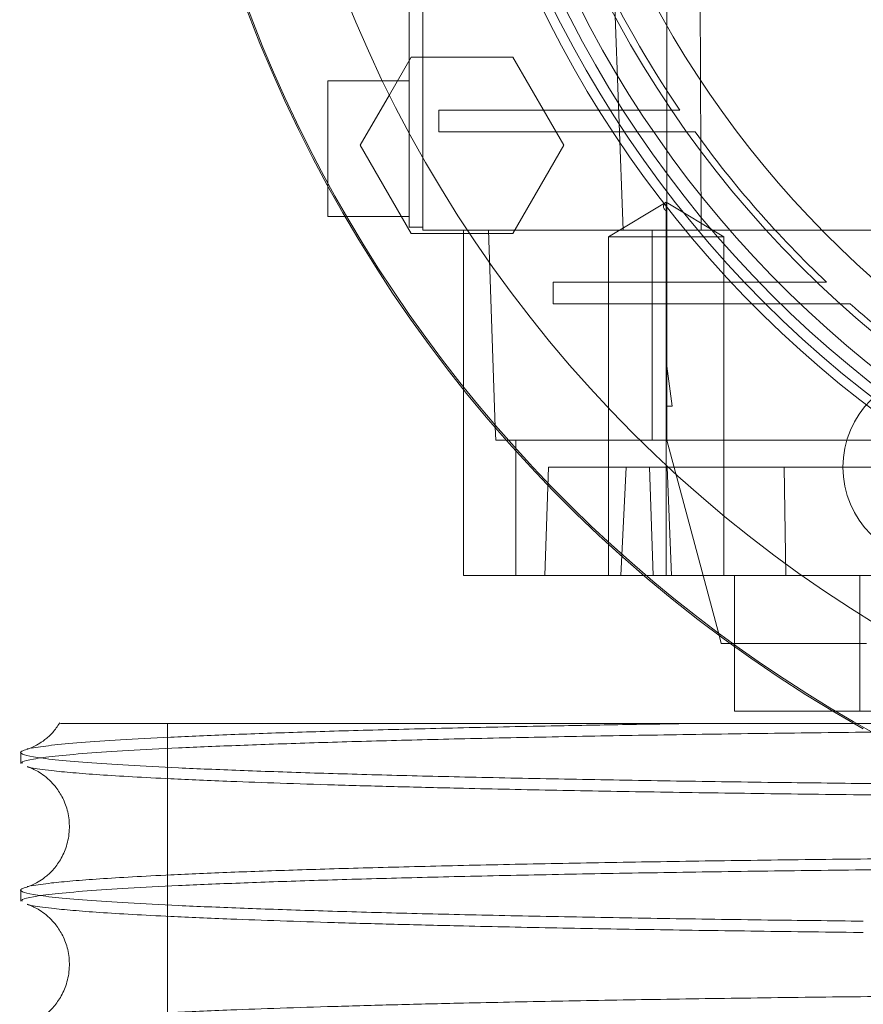
# Paper-space layout 'sales side' of a CAD drawing. Units: inches. Extents: x 0.1 to 10.4, y -0.5 to 7.5.
# Drawn here: x 2.6 to 2.6, y 2 to 2 of the extents above; entities that cross this region are included whole.
import ezdxf

# ---------------------------------------------------------------- set-up
doc = ezdxf.new("R2010")
doc.units = ezdxf.units.IN
doc.header["$MEASUREMENT"] = 0
pattern_1 = [(45, (-0.1826977953763844, -0.6577822632376595), (-0.08838834764831843, 0.08838834764831845), [])]

psp = doc.layouts.new('sales side')

# ---------------------------------------------------------------- hatches: boundary and pattern name
at = {"lineweight": 0}
h = psp.add_hatch(dxfattribs=at)
h.set_pattern_fill('ANSI31', color=256, style=0)
h.set_pattern_definition(pattern_1)
edge = h.paths.add_edge_path(flags=0)
edge.add_arc((2.666706645829066, 2.058057299483245), 0.07515748031495757, 0, 360)
h = psp.add_hatch(dxfattribs=at)
h.set_pattern_fill('ANSI31', color=256, style=0)
h.set_pattern_definition(pattern_1)
edge = h.paths.add_edge_path(flags=0)
edge.add_arc((2.666706645829066, 2.058057299483245), 0.07515748031495757, 0, 360)

# ---------------------------------------------------------------- linework, layer by layer
for p, q in [((2.600564913545657, 2.058057299483306), (2.600564913545657, 2.016876197121108)), ((2.601352315120396, 2.058057299483306), (2.601352315120396, 2.016718716806148)), ((2.612989555806597, 2.016718716806162), (2.611451913369482, 2.058057299483348)), ((2.615525543466854, 2.058057299483393), (2.615525543466856, 2.008816165915332)), ((2.617350848979842, 2.054120291609287), (2.617522799223752, 2.016718716806148)), ((2.599417162654416, 2.024579361951503), (2.600675050081189, 2.026758086884873)), ((2.600675050081189, 2.026758086884873), (2.606584934726437, 2.026758086884873)), ((2.606584934726437, 2.026758086884873), (2.609539876935409, 2.021639976451806)), ((2.600564913545657, 2.025380134128973), (2.595840504096912, 2.025380134128973)), ((2.612980248005905, 2.023687220743125), (2.602280606439465, 2.023687220743123)), ((2.602280606439465, 2.02242737822344), (2.602280606439465, 2.023687220743123)), ((2.616282642267653, 2.023687220743125), (2.612980248005906, 2.023687220743123)), ((2.616282642267653, 2.023687220743125), (2.612980248005906, 2.023687220743123)), ((2.602280606439465, 2.02242737822344), (2.61380733726388, 2.02242737822344)), ((2.613807337263882, 2.02242737822344), (2.61716483360158, 2.022427378223441)), ((2.613807337263882, 2.02242737822344), (2.61716483360158, 2.022427378223441)), ((2.609539876935409, 2.021639976451806), (2.606584934726437, 2.016521866412434)), ((2.615484465031234, 2.018335770058803), (2.612138008338323, 2.016325016018746)), ((2.615484465031234, 2.018335770058803), (2.612138008338323, 2.016325016018746)), ((2.615484465031235, 2.018335770058801), (2.61548446503513, 2.017833081548775)), ((2.615484465031234, 2.016325016018749), (2.615484465031234, 2.018335770058801)), ((2.618830921724151, 2.016325016018746), (2.615484465031234, 2.018335770058805)), ((2.618830921724151, 2.016325016018746), (2.615484465031234, 2.018335770058805)), ((2.596829309723589, 2.017506118380943), (2.600564913545657, 2.017506118380943)), ((2.601352315120396, 2.016876197121108), (2.600564913545657, 2.016876197121108)), ((2.617522799223752, 2.016718716806148), (2.601352315120396, 2.016718716806148)), ((2.603714519844811, 2.016718716806152), (2.603714519844817, 2.007468442469337)), ((2.60555843457023, 2.00525449037394), (2.605158094961593, 2.016718716806148)), ((2.614681448978664, 2.004513992396709), (2.614681448978664, 2.016718716806158)), ((2.617522799223752, 2.016718716806158), (2.630011934339946, 2.01671871680616)), ((2.606584934726437, 2.016521866412434), (2.604069159872886, 2.016521866412434)), ((2.612138008338322, 2.016325016018748), (2.612138008338322, 1.996639976649565)), ((2.612138008338322, 2.016325016018748), (2.612138008338322, 1.996639976649565)), ((2.615484465031234, 2.016325016018748), (2.615484465031235, 1.99663997664867)), ((2.615484465031234, 2.016325016018749), (2.618830921724152, 2.016325016018746)), ((2.618830921724144, 1.996639976648668), (2.618830921724153, 2.016325016018746)), ((2.618830921724144, 1.996639976648668), (2.618830921724153, 2.016325016018746)), ((2.608930213555748, 2.01242737822344), (2.608930213555748, 2.013687220743124)), ((2.620890445110877, 2.013687220743123), (2.608930213555748, 2.013687220743124)), ((2.624811794589828, 2.013687220743126), (2.620890445110879, 2.013687220743124)), ((2.624811794589828, 2.013687220743126), (2.620890445110879, 2.013687220743124)), ((2.608930213555748, 2.01242737822344), (2.622145020842113, 2.012427378223427)), ((2.615525543466854, 2.006482496333716), (2.615525543466856, 2.008816165915332)), ((2.615525543466856, 2.008816165915332), (2.61584041031715, 2.006482496333716)), ((2.615525543466855, 2.006482496333716), (2.615525543466854, 2.004513992396713)), ((2.61584041031715, 2.006482496333716), (2.615525543466855, 2.006482496333716)), ((2.633143348447513, 2.004513992396698), (2.606205780907771, 2.004513992396698)), ((2.606753045464629, 1.996639976648673), (2.606753045464629, 2.004513992396709)), ((2.615525543466854, 2.004513992396713), (2.618563290684079, 1.993176965441473)), ((2.608438929293623, 1.996639976648669), (2.608658902644753, 2.002939189247098)), ((2.608658902644753, 2.002939189247098), (2.613170708643997, 2.002939189247091)), ((2.612849941563112, 1.996639976648659), (2.613170708643997, 2.002939189247087)), ((2.612849941563112, 1.996639976648659), (2.613170708643997, 2.002939189247087)), ((2.613170708643997, 2.002939189247084), (2.632611940761971, 2.002939189247088)), ((2.614518168540909, 2.002939189247099), (2.614738141892047, 1.99663997664867)), ((2.614518168540909, 2.002939189247099), (2.614738141892047, 1.99663997664867)), ((2.615553994852633, 2.002939189247099), (2.61580720511512, 1.996639976648669)), ((2.615553994852633, 2.002939189247099), (2.61580720511512, 1.996639976648669)), ((2.622351516987223, 2.002939189247094), (2.622436366935625, 1.996639976648668)), ((2.622351516987223, 2.002939189247094), (2.622436366935625, 1.996639976648668)), ((2.614217095956545, 1.996639976648666), (2.640849305817924, 1.996639976648663)), ((2.619462551340868, 1.996639976648669), (2.619462551340868, 1.992519250031202)), ((2.619462551340868, 1.996639976648669), (2.619462551340868, 1.992519250031202)), ((2.626731589995966, 1.996639976648672), (2.626731589995967, 1.988765960900645)), ((2.619208731689372, 1.992702968774664), (2.627122042572474, 1.992702968774662)), ((2.625162081955841, 1.988765960900639), (2.687442048263081, 1.988765960900638)), ((2.586525707847912, 1.988049365248452), (2.586525707847912, 1.963049365248453)), ((2.586525707847912, 1.988049365248452), (2.586525707847912, 1.963049365248453))]:
    psp.add_line(p, q, dxfattribs=at)
at = {"lineweight": 15}
for p, q in [((2.597720107815391, 2.021639976747082), (2.599417162654416, 2.024579361951503)), ((2.600675050081187, 2.016521866412436), (2.597720107815391, 2.021639976747082)), ((2.595840504096912, 2.017506118380943), (2.596829309723589, 2.017506118380943)), ((2.604069159872886, 2.016521866412434), (2.600675050081187, 2.016521866412436)), ((2.603714519844817, 2.007468442469337), (2.603714519844811, 1.996639976648668)), ((2.605584293329403, 2.004513992396699), (2.60555843457023, 2.00525449037394)), ((2.606205780907771, 2.004513992396698), (2.605584293329403, 2.004513992396699)), ((2.603714519844811, 1.996639976648668), (2.614217095956545, 1.996639976648666)), ((2.618563290684079, 1.993176965441473), (2.618690297708165, 1.992702968774664)), ((2.618690297708165, 1.992702968774664), (2.619208731689372, 1.992702968774664)), ((2.619462551340868, 1.992519250031202), (2.619462551340868, 1.988765960900642)), ((2.619462551340868, 1.992519250031202), (2.619462551340868, 1.988765960900642)), ((2.619462551340868, 1.988765960900642), (2.625162081955841, 1.988765960900639)), ((2.577999154172697, 1.986370890439138), (2.577999154172697, 1.985717011018527)), ((2.577999154172697, 1.986370890439138), (2.577999154172697, 1.985717011018527)), ((2.577999154172697, 1.978372083074181), (2.577999154172697, 1.977718203653569)), ((2.577999154172697, 1.978372083074181), (2.577999154172697, 1.977718203653569))]:
    psp.add_line(p, q, dxfattribs=at)
psp.add_circle((2.666706645829069, 2.058057299483276), 0.0751574803149575, dxfattribs=at)
at = {"lineweight": 0}
for centre, radius in [((2.666706645829056, 2.058057299483298), 0.06440157480315101), ((2.66670664582906, 2.058057299483274), 0.06377952755905847), ((2.666706645829057, 2.058057299483281), 0.06141732283464574), ((2.631273574962913, 2.002939189247107), 0.00551181102362186)]:
    psp.add_circle(centre, radius, dxfattribs=at)
at = {"lineweight": 15}
psp.add_arc((2.666706645829048, 2.058057299483253), 0.08079133858271893, 71.63198578680921, 240.5161150544507, dxfattribs=at)
at = {"lineweight": 0}
for centre, radius, start, end in [((2.666706645829056, 2.058057299483274), 0.08070866141736441, 71.6133746451951, 288.3866253548227), ((2.666706645829056, 2.058057299483295), 0.06299212598424851, 2.86598398259772, 357.1340160174034), ((2.666706645829056, 2.058057299483302), 0.05905511811023818, 192.3177659828411, 356.9427745715407), ((2.666706645829056, 2.058057299483309), 0.06496062992125795, 183.4746007969346, 270.0000000000008), ((2.666706645829035, 2.05805729948329), 0.06102362204723134, 204.8345874897173, 214.2791786331099), ((2.666706645829145, 2.058057299483339), 0.06102362204734955, 215.7232690435308, 226.6435553579419), ((2.666706645828742, 2.058057299482915), 0.06102362204676138, 228.395154142063, 233.5907810547808)]:
    psp.add_arc(centre, radius, start, end, dxfattribs=at)
for points, knots in [([(2.595840504096912, 2.025380134128975), (2.59584050409691, 2.025336622231896), (2.595840504096909, 2.025249598437739), (2.595840504096913, 2.024570673576171), (2.59584050409691, 2.02357222693315), (2.595840504096913, 2.022320636829482), (2.595840504096913, 2.020989442651), (2.595840504096911, 2.019940990487113), (2.595840504096912, 2.019472336834029), (2.595840504096911, 2.019353463874953)], [0, 0, 0, 0, 0.1577324391598888, 0.3154648783193115, 0.4731973174783861, 0.6309297566411883, 0.7886621958032826, 0.9463946349637568, 1, 1, 1, 1]), ([(2.595840504096912, 2.025380134128975), (2.59584050409691, 2.025336622231896), (2.595840504096909, 2.025249598437739), (2.595840504096913, 2.024570673576171), (2.59584050409691, 2.02357222693315), (2.595840504096913, 2.022320636829482), (2.595840504096913, 2.020989442651), (2.595840504096911, 2.019940990487113), (2.595840504096912, 2.019472336834029), (2.595840504096911, 2.019353463874953)], [0, 0, 0, 0, 0.1577324391598888, 0.3154648783193115, 0.4731973174783861, 0.6309297566411883, 0.7886621958032826, 0.9463946349637568, 1, 1, 1, 1]), ([(2.615484465035129, 2.017833081548789), (2.615441382040884, 2.017874486650844), (2.615357419793153, 2.017955178940158), (2.615318308629628, 2.018081438879239), (2.615352777402605, 2.018208197457722), (2.615440996082558, 2.018293659445173), (2.615484465031234, 2.0183357700588)], [0, 0, 0, 0, 0.2679053371283505, 0.5221070326890086, 0.7645226058761048, 0.9999999999999999, 0.9999999999999999, 0.9999999999999999, 0.9999999999999999]), ([(2.615484465035129, 2.017833081548789), (2.615441382040884, 2.017874486650844), (2.615357419793153, 2.017955178940158), (2.615318308629628, 2.018081438879239), (2.615352777402605, 2.018208197457722), (2.615440996082558, 2.018293659445173), (2.615484465031234, 2.0183357700588)], [0, 0, 0, 0, 0.2679053371283505, 0.5221070326890086, 0.7645226058761048, 0.9999999999999999, 0.9999999999999999, 0.9999999999999999, 0.9999999999999999]), ([(2.612138034466996, 2.016325016018746), (2.61218450079083, 2.016325016018746), (2.612281267937083, 2.016325016018742), (2.613057746450714, 2.016325016018739), (2.614187221718768, 2.016325016018746), (2.615063609011556, 2.016325016018746), (2.615484465031234, 2.016325016018746)], [0, 0, 0, 0, 0.2400859802483954, 0.4999843595781213, 0.7598840216680678, 0.9999999999999999, 0.9999999999999999, 0.9999999999999999, 0.9999999999999999]), ([(2.612138034466996, 2.016325016018746), (2.61218450079083, 2.016325016018746), (2.612281267937083, 2.016325016018742), (2.613057746450714, 2.016325016018739), (2.614187221718768, 2.016325016018746), (2.615063609011556, 2.016325016018746), (2.615484465031234, 2.016325016018746)], [0, 0, 0, 0, 0.2400859802483954, 0.4999843595781213, 0.7598840216680678, 0.9999999999999999, 0.9999999999999999, 0.9999999999999999, 0.9999999999999999]), ([(2.622145020842113, 2.012427378223415), (2.622475780530837, 2.012427378223421), (2.623137299992978, 2.012427378223434), (2.62447622929402, 2.012427378223439), (2.625503042552383, 2.012427378223437), (2.626187604211746, 2.012427378223435)], [0, 0, 0, 0, 0.2499892765708404, 0.4999786171547241, 1, 1, 1, 1]), ([(2.622145020842113, 2.012427378223415), (2.622475780530837, 2.012427378223421), (2.623137299992978, 2.012427378223434), (2.62447622929402, 2.012427378223439), (2.625503042552383, 2.012427378223437), (2.626187604211746, 2.012427378223435)], [0, 0, 0, 0, 0.2499892765708404, 0.4999786171547241, 1, 1, 1, 1]), ([(2.578605948132407, 1.986608888036139), (2.578955481637216, 1.986665339061725), (2.579642294681648, 1.986776262049681), (2.581420590431674, 1.986938583813907), (2.583719101614848, 1.987096609038757), (2.586622792737113, 1.987251246415051), (2.590068540652813, 1.987399106076228), (2.594005511349977, 1.987538548240432), (2.598412357149562, 1.987669453215106), (2.603331657354387, 1.987792667351599), (2.60823692566417, 1.987895852916606), (2.612921720118536, 1.987981390201795), (2.615850631503151, 1.988026677775228), (2.617317912560425, 1.988049365248458)], [0, 0, 0, 0, 0.0970454813640437, 0.190688736807386, 0.2849822465714503, 0.3813267975754098, 0.47838015414891, 0.5720131888812386, 0.6662965435455311, 0.7626312546910426, 0.8596749206162156, 0.929702096170633, 1, 1, 1, 1]), ([(2.578605948132407, 1.986608888036139), (2.578955481637216, 1.986665339061725), (2.579642294681648, 1.986776262049681), (2.581420590431674, 1.986938583813907), (2.583719101614848, 1.987096609038757), (2.586622792737113, 1.987251246415051), (2.590068540652813, 1.987399106076228), (2.594005511349977, 1.987538548240432), (2.598412357149562, 1.987669453215106), (2.603331657354387, 1.987792667351599), (2.60823692566417, 1.987895852916606), (2.612921720118536, 1.987981390201795), (2.615850631503151, 1.988026677775228), (2.617317912560425, 1.988049365248458)], [0, 0, 0, 0, 0.0970454813640437, 0.190688736807386, 0.2849822465714503, 0.3813267975754098, 0.47838015414891, 0.5720131888812386, 0.6662965435455311, 0.7626312546910426, 0.8596749206162156, 0.929702096170633, 1, 1, 1, 1]), ([(2.580294776941802, 1.98804936524845), (2.580319355558971, 1.98804936524845), (2.580373085930994, 1.988049365248451), (2.581186347003904, 1.988049365248452), (2.582595651786858, 1.988049365248449), (2.584601883063948, 1.98804936524845), (2.587168809988416, 1.988049365248448), (2.590621878881174, 1.988049365248448), (2.595184658090576, 1.988049365248451), (2.601012915054416, 1.988049365248447), (2.607617045402062, 1.988049365248444), (2.614932553749712, 1.988049365248451), (2.622835126917235, 1.988049365248443), (2.631228942635834, 1.988049365248443), (2.640017737845898, 1.988049365248444), (2.649071264099889, 1.988049365248437), (2.656719285919917, 1.988049365248438), (2.661302302402774, 1.988049365248436), (2.662799154172696, 1.988049365248436)], [0, 0, 0, 0, 0.04642083079333327, 0.1014787972468193, 0.1560081222080068, 0.2107352963110702, 0.2654610947779321, 0.3199885370565461, 0.392158601768399, 0.464561168977828, 0.5367286244762549, 0.6083541144881541, 0.680210191705549, 0.7518336272255317, 0.8229779195950264, 0.8943506941086437, 0.965494047183501, 1, 1, 1, 1]), ([(2.580294776941802, 1.98804936524845), (2.580319355558971, 1.98804936524845), (2.580373085930994, 1.988049365248451), (2.581186347003904, 1.988049365248452), (2.582595651786858, 1.988049365248449), (2.584601883063948, 1.98804936524845), (2.587168809988416, 1.988049365248448), (2.590621878881174, 1.988049365248448), (2.595184658090576, 1.988049365248451), (2.601012915054416, 1.988049365248447), (2.607617045402062, 1.988049365248444), (2.614932553749712, 1.988049365248451), (2.622835126917235, 1.988049365248443), (2.631228942635834, 1.988049365248443), (2.640017737845898, 1.988049365248444), (2.649071264099889, 1.988049365248437), (2.656719285919917, 1.988049365248438), (2.661302302402774, 1.988049365248436), (2.662799154172696, 1.988049365248436)], [0, 0, 0, 0, 0.04642083079333327, 0.1014787972468193, 0.1560081222080068, 0.2107352963110702, 0.2654610947779321, 0.3199885370565461, 0.392158601768399, 0.464561168977828, 0.5367286244762549, 0.6083541144881541, 0.680210191705549, 0.7518336272255317, 0.8229779195950264, 0.8943506941086437, 0.965494047183501, 1, 1, 1, 1]), ([(2.662799154172696, 1.987726984849176), (2.660262382471581, 1.98772543218961), (2.655375784747681, 1.987722441292678), (2.648179735827259, 1.987699044075046), (2.641229519519704, 1.987663288100378), (2.63435786486957, 1.987612976574914), (2.6277063933116, 1.987549188832833), (2.621328950623111, 1.987472575560722), (2.615272306271912, 1.987384067163346), (2.609488855814361, 1.987282720445129), (2.60410173764065, 1.987170324117014), (2.599151444242429, 1.987048005006062), (2.594669666707458, 1.986916982879812), (2.590624972959008, 1.986776014419182), (2.587108862327888, 1.986627752059325), (2.584143271458897, 1.986473577745113), (2.581743631240619, 1.986314890341147), (2.579888625061572, 1.986150273722412), (2.578663690324584, 1.985983146371335), (2.578039872330819, 1.985837962913133), (2.578062344306329, 1.985749778461687), (2.578070694408509, 1.985717011018527)], [0, 0, 0, 0, 0.05712199086654345, 0.1100344151704346, 0.163316925489834, 0.21717258792949, 0.2718133300114752, 0.3247256614349594, 0.3780079493901022, 0.4318631455558081, 0.4865030573842445, 0.5394280134034732, 0.5927229901464374, 0.6465909667067783, 0.7012437845064805, 0.7541832513546345, 0.807492857145515, 0.8613756733184903, 0.9160436447958128, 0.968803626354041, 1, 1, 1, 1]), ([(2.662799154172696, 1.987726984849176), (2.660262382471581, 1.98772543218961), (2.655375784747681, 1.987722441292678), (2.648179735827259, 1.987699044075046), (2.641229519519704, 1.987663288100378), (2.63435786486957, 1.987612976574914), (2.6277063933116, 1.987549188832833), (2.621328950623111, 1.987472575560722), (2.615272306271912, 1.987384067163346), (2.609488855814361, 1.987282720445129), (2.60410173764065, 1.987170324117014), (2.599151444242429, 1.987048005006062), (2.594669666707458, 1.986916982879812), (2.590624972959008, 1.986776014419182), (2.587108862327888, 1.986627752059325), (2.584143271458897, 1.986473577745113), (2.581743631240619, 1.986314890341147), (2.579888625061572, 1.986150273722412), (2.578663690324584, 1.985983146371335), (2.578039872330819, 1.985837962913133), (2.578062344306329, 1.985749778461687), (2.578070694408509, 1.985717011018527)], [0, 0, 0, 0, 0.05712199086654345, 0.1100344151704346, 0.163316925489834, 0.21717258792949, 0.2718133300114752, 0.3247256614349594, 0.3780079493901022, 0.4318631455558081, 0.4865030573842445, 0.5394280134034732, 0.5927229901464374, 0.6465909667067783, 0.7012437845064805, 0.7541832513546345, 0.807492857145515, 0.8613756733184903, 0.9160436447958128, 0.968803626354041, 1, 1, 1, 1]), ([(2.662799154172696, 1.984371944596069), (2.660262275603824, 1.984373484974759), (2.655375466416609, 1.984376452218372), (2.648180866581984, 1.98439981135981), (2.641225117532186, 1.984435136492724), (2.634374418475663, 1.984486217892479), (2.629592396779483, 1.984528643130522), (2.627187562850575, 1.98455766590106), (2.626942866301495, 1.984560619024646)], [0, 0, 0, 0, 0.2054722267857752, 0.3958027703395453, 0.587464545008007, 0.7811879978217677, 0.9777354514227716, 1, 1, 1, 1]), ([(2.662799154172696, 1.984371944596069), (2.660262275603824, 1.984373484974759), (2.655375466416609, 1.984376452218372), (2.648180866581984, 1.98439981135981), (2.641225117532186, 1.984435136492724), (2.634374418475663, 1.984486217892479), (2.629592396779483, 1.984528643130522), (2.627187562850575, 1.98455766590106), (2.626942866301495, 1.984560619024646)], [0, 0, 0, 0, 0.2054722267857752, 0.3958027703395453, 0.587464545008007, 0.7811879978217677, 0.9777354514227716, 1, 1, 1, 1]), ([(2.626942866301495, 1.983903437449375), (2.629111121392211, 1.983881031464149), (2.633518811361191, 1.983835483946814), (2.640471375609587, 1.983784006336354), (2.647721483657716, 1.983745348253112), (2.655191118314461, 1.983720712889364), (2.660256352205985, 1.983717609912994), (2.662799154172696, 1.983716052185436)], [0, 0, 0, 0, 0.1918268755328566, 0.3899510711112087, 0.5895772384998291, 0.7939633534254033, 1, 1, 1, 1]), ([(2.626942866301495, 1.983903437449375), (2.629111121392211, 1.983881031464149), (2.633518811361191, 1.983835483946814), (2.640471375609587, 1.983784006336354), (2.647721483657716, 1.983745348253112), (2.655191118314461, 1.983720712889364), (2.660256352205985, 1.983717609912994), (2.662799154172696, 1.983716052185436)], [0, 0, 0, 0, 0.1918268755328566, 0.3899510711112087, 0.5895772384998291, 0.7939633534254033, 1, 1, 1, 1]), ([(2.578605948132402, 1.978610080671154), (2.578954275685402, 1.978666537580049), (2.579555705275241, 1.978764017251891), (2.580977489794367, 1.978899911282843), (2.582539880663047, 1.979019291372611), (2.584437045276446, 1.979136674316529), (2.586918508761986, 1.979265159696876), (2.590068759082537, 1.979400300373857), (2.594005514767387, 1.979539738402301), (2.598412122286119, 1.979670654261677), (2.603332619487305, 1.979793828011062), (2.608678848190118, 1.979906535628487), (2.614377664057179, 1.980007624245779), (2.620387070681797, 1.980096778646886), (2.626764157509404, 1.98017461729246), (2.63347386509022, 1.980240145509228), (2.640467908135575, 1.980292502726276), (2.64772238832235, 1.980330676543732), (2.655190862466602, 1.980355202575421), (2.660256266714418, 1.980358276269859), (2.662799154172697, 1.980359819297554)], [0, 0, 0, 0, 0.05919085675622027, 0.102200163020217, 0.1452094677911996, 0.1889069128000323, 0.2326043556220123, 0.2918000156972462, 0.3489095221739705, 0.4064156776590256, 0.4651730150221046, 0.5243627644895538, 0.5816657582769104, 0.6393696999588968, 0.6976947050831692, 0.7568705088992309, 0.8164738725484032, 0.876529086417088, 0.9380162722950026, 1, 1, 1, 1]), ([(2.578605948132402, 1.978610080671154), (2.578954275685402, 1.978666537580049), (2.579555705275241, 1.978764017251891), (2.580977489794367, 1.978899911282843), (2.582539880663047, 1.979019291372611), (2.584437045276446, 1.979136674316529), (2.586918508761986, 1.979265159696876), (2.590068759082537, 1.979400300373857), (2.594005514767387, 1.979539738402301), (2.598412122286119, 1.979670654261677), (2.603332619487305, 1.979793828011062), (2.608678848190118, 1.979906535628487), (2.614377664057179, 1.980007624245779), (2.620387070681797, 1.980096778646886), (2.626764157509404, 1.98017461729246), (2.63347386509022, 1.980240145509228), (2.640467908135575, 1.980292502726276), (2.64772238832235, 1.980330676543732), (2.655190862466602, 1.980355202575421), (2.660256266714418, 1.980358276269859), (2.662799154172697, 1.980359819297554)], [0, 0, 0, 0, 0.05919085675622027, 0.102200163020217, 0.1452094677911996, 0.1889069128000323, 0.2326043556220123, 0.2918000156972462, 0.3489095221739705, 0.4064156776590256, 0.4651730150221046, 0.5243627644895538, 0.5816657582769104, 0.6393696999588968, 0.6976947050831692, 0.7568705088992309, 0.8164738725484032, 0.876529086417088, 0.9380162722950026, 1, 1, 1, 1]), ([(2.662799154172696, 1.979728177484392), (2.660262382471582, 1.979726624824826), (2.655375784747684, 1.979723633927893), (2.648179735827255, 1.979700236710267), (2.641229519519703, 1.979664480735592), (2.634357864869568, 1.979614169210123), (2.627706393311599, 1.979550381468035), (2.621328950623111, 1.979473768195925), (2.615272306271911, 1.979385259798542), (2.609488855814365, 1.979283913080314), (2.604101737640651, 1.979171516752187), (2.599151444242421, 1.979049197641233), (2.594669666707452, 1.978918175514969), (2.590624972959008, 1.978777207054324), (2.587108862327894, 1.978628944694451), (2.584143271458886, 1.978474770380232), (2.581743631240617, 1.978316082976249), (2.57988862506157, 1.978151466357499), (2.578663690324581, 1.977984339006398), (2.578039872330816, 1.977839155548195), (2.578062344306328, 1.977750971096735), (2.578070694408509, 1.97771820365357)], [0, 0, 0, 0, 0.05712199086655122, 0.1100344151704282, 0.1633169254898352, 0.2171725879295163, 0.2718133300114897, 0.3247256614349904, 0.3780079493901183, 0.4318631455558443, 0.4865030573842605, 0.5394280134035057, 0.5927229901464998, 0.6465909667068653, 0.7012437845065516, 0.7541832513547061, 0.8074928571455826, 0.8613756733185172, 0.9160436447958896, 0.9688036263540791, 1, 1, 1, 1]), ([(2.662799154172696, 1.979728177484392), (2.660262382471582, 1.979726624824826), (2.655375784747684, 1.979723633927893), (2.648179735827255, 1.979700236710267), (2.641229519519703, 1.979664480735592), (2.634357864869568, 1.979614169210123), (2.627706393311599, 1.979550381468035), (2.621328950623111, 1.979473768195925), (2.615272306271911, 1.979385259798542), (2.609488855814365, 1.979283913080314), (2.604101737640651, 1.979171516752187), (2.599151444242421, 1.979049197641233), (2.594669666707452, 1.978918175514969), (2.590624972959008, 1.978777207054324), (2.587108862327894, 1.978628944694451), (2.584143271458886, 1.978474770380232), (2.581743631240617, 1.978316082976249), (2.57988862506157, 1.978151466357499), (2.578663690324581, 1.977984339006398), (2.578039872330816, 1.977839155548195), (2.578062344306328, 1.977750971096735), (2.578070694408509, 1.97771820365357)], [0, 0, 0, 0, 0.05712199086655122, 0.1100344151704282, 0.1633169254898352, 0.2171725879295163, 0.2718133300114897, 0.3247256614349904, 0.3780079493901183, 0.4318631455558443, 0.4865030573842605, 0.5394280134035057, 0.5927229901464998, 0.6465909667068653, 0.7012437845065516, 0.7541832513547061, 0.8074928571455826, 0.8613756733185172, 0.9160436447958896, 0.9688036263540791, 1, 1, 1, 1]), ([(2.57801605805035, 1.970373260980465), (2.578035243531602, 1.970410686716451), (2.57807602420273, 1.970490238884612), (2.578612636837131, 1.970626316314144), (2.579666860667397, 1.970778571088971), (2.581418261034015, 1.970941379977989), (2.583727195221216, 1.971099366787051), (2.586630522913038, 1.971253984159797), (2.589791046237303, 1.971389585706448), (2.593027570292459, 1.971506797263087), (2.596191005038842, 1.971607053708865), (2.59963621036649, 1.971702920027989), (2.603791896965653, 1.971804705611198), (2.608678930475465, 1.971907729238653), (2.614377642150379, 1.972008816620985), (2.620387076636594, 1.972097971352317), (2.626764155880982, 1.972175809907999), (2.6334738655326, 1.972241338149315), (2.640467908015813, 1.972293695359683), (2.647722388355232, 1.972331869178955), (2.655190862458222, 1.972356395210144), (2.660256266711617, 1.972359468904651), (2.662799154172698, 1.97236101193238)], [0, 0, 0, 0, 0.03585966340355079, 0.07622332328611268, 0.1309024554825425, 0.1836646436001776, 0.2371798045529437, 0.291077420975006, 0.3457609903654236, 0.3854876872583069, 0.4252143816709123, 0.4655768482206126, 0.5059393119739497, 0.5606174212828243, 0.6135525897237321, 0.6668581444731513, 0.7207374231374768, 0.7754026497790649, 0.8304628462169822, 0.8859404513433438, 0.9427408787953764, 0.9999999999999999, 0.9999999999999999, 0.9999999999999999, 0.9999999999999999]), ([(2.57801605805035, 1.970373260980465), (2.578035243531602, 1.970410686716451), (2.57807602420273, 1.970490238884612), (2.578612636837131, 1.970626316314144), (2.579666860667397, 1.970778571088971), (2.581418261034015, 1.970941379977989), (2.583727195221216, 1.971099366787051), (2.586630522913038, 1.971253984159797), (2.589791046237303, 1.971389585706448), (2.593027570292459, 1.971506797263087), (2.596191005038842, 1.971607053708865), (2.59963621036649, 1.971702920027989), (2.603791896965653, 1.971804705611198), (2.608678930475465, 1.971907729238653), (2.614377642150379, 1.972008816620985), (2.620387076636594, 1.972097971352317), (2.626764155880982, 1.972175809907999), (2.6334738655326, 1.972241338149315), (2.640467908015813, 1.972293695359683), (2.647722388355232, 1.972331869178955), (2.655190862458222, 1.972356395210144), (2.660256266711617, 1.972359468904651), (2.662799154172698, 1.97236101193238)], [0, 0, 0, 0, 0.03585966340355079, 0.07622332328611268, 0.1309024554825425, 0.1836646436001776, 0.2371798045529437, 0.291077420975006, 0.3457609903654236, 0.3854876872583069, 0.4252143816709123, 0.4655768482206126, 0.5059393119739497, 0.5606174212828243, 0.6135525897237321, 0.6668581444731513, 0.7207374231374768, 0.7754026497790649, 0.8304628462169822, 0.8859404513433438, 0.9427408787953764, 0.9999999999999999, 0.9999999999999999, 0.9999999999999999, 0.9999999999999999])]:
    psp.add_open_spline(points, degree=3, knots=knots, dxfattribs=at)
at = {"lineweight": 15}
for points, knots in [([(2.59584050409691, 2.019353463874953), (2.595840504096911, 2.019105853051745), (2.595840504096913, 2.018483159576535), (2.595840504096909, 2.017826368445685), (2.595840504096915, 2.017529022957151), (2.595840504096912, 2.017510530697361), (2.595840504096912, 2.017506118380944)], [0, 0, 0, 0, 0.2220091636868114, 0.5583102381098867, 0.8946113125254104, 1, 1, 1, 1]), ([(2.59584050409691, 2.019353463874953), (2.595840504096911, 2.019105853051745), (2.595840504096913, 2.018483159576535), (2.595840504096909, 2.017826368445685), (2.595840504096915, 2.017529022957151), (2.595840504096912, 2.017510530697361), (2.595840504096912, 2.017506118380944)], [0, 0, 0, 0, 0.2220091636868114, 0.5583102381098867, 0.8946113125254104, 1, 1, 1, 1]), ([(2.580255407684659, 1.98807730233048), (2.580121870916546, 1.987882883074504), (2.579845463235111, 1.987480454765588), (2.579379145622324, 1.987079821480589), (2.578963807776644, 1.986807368766766), (2.578632545705892, 1.986648959899292), (2.578422076367435, 1.986573102436099), (2.578380036247698, 1.986561837890316), (2.578361167081394, 1.986556781944018)], [0, 0, 0, 0, 0.1362720084977127, 0.2820693539713024, 0.4328480620465747, 0.6065800419602567, 0.8234185187344478, 1, 1, 1, 1]), ([(2.580255407684659, 1.98807730233048), (2.580121870916546, 1.987882883074504), (2.579845463235111, 1.987480454765588), (2.579379145622324, 1.987079821480589), (2.578963807776644, 1.986807368766766), (2.578632545705892, 1.986648959899292), (2.578422076367435, 1.986573102436099), (2.578380036247698, 1.986561837890316), (2.578361167081394, 1.986556781944018)], [0, 0, 0, 0, 0.1362720084977127, 0.2820693539713024, 0.4328480620465747, 0.6065800419602567, 0.8234185187344478, 1, 1, 1, 1]), ([(2.626942866301495, 1.984560619024646), (2.625076100892398, 1.984582028238129), (2.621080488446015, 1.984627852378343), (2.615276254424994, 1.984713426535871), (2.609487637823191, 1.984814011398153), (2.604108278759476, 1.984925773126625), (2.59916877434458, 1.98504712845967), (2.594684627880667, 1.98517741137148), (2.590633283089848, 1.985317754498108), (2.587112809050667, 1.985465374393539), (2.584153915653648, 1.9856182971171), (2.5817493398586, 1.985776042707911), (2.579897392997448, 1.985939871117065), (2.578641879121338, 1.986106406641579), (2.578019498502921, 1.986273485603492), (2.577905319439709, 1.986416642581928), (2.578242946496871, 1.986504069366015), (2.578367389652828, 1.986536293279045)], [0, 0, 0, 0, 0.06029235453889781, 0.129049360483834, 0.1985456665693801, 0.2690545970274729, 0.337103827044714, 0.4056253496086864, 0.4756362444036181, 0.5461616932208266, 0.6142293649279857, 0.6827694784554015, 0.7527995063548203, 0.8233443100584124, 0.8914267859700129, 0.9599818997924847, 1, 1, 1, 1]), ([(2.626942866301495, 1.984560619024646), (2.625076100892398, 1.984582028238129), (2.621080488446015, 1.984627852378343), (2.615276254424994, 1.984713426535871), (2.609487637823191, 1.984814011398153), (2.604108278759476, 1.984925773126625), (2.59916877434458, 1.98504712845967), (2.594684627880667, 1.98517741137148), (2.590633283089848, 1.985317754498108), (2.587112809050667, 1.985465374393539), (2.584153915653648, 1.9856182971171), (2.5817493398586, 1.985776042707911), (2.579897392997448, 1.985939871117065), (2.578641879121338, 1.986106406641579), (2.578019498502921, 1.986273485603492), (2.577905319439709, 1.986416642581928), (2.578242946496871, 1.986504069366015), (2.578367389652828, 1.986536293279045)], [0, 0, 0, 0, 0.06029235453889781, 0.129049360483834, 0.1985456665693801, 0.2690545970274729, 0.337103827044714, 0.4056253496086864, 0.4756362444036181, 0.5461616932208266, 0.6142293649279857, 0.6827694784554015, 0.7527995063548203, 0.8233443100584124, 0.8914267859700129, 0.9599818997924847, 1, 1, 1, 1]), ([(2.5783615974087, 1.985530101284094), (2.578376756369102, 1.985526001993278), (2.578413374150031, 1.985516099801498), (2.578593845307288, 1.985453068118036), (2.578884134063841, 1.985319820257385), (2.579248884346442, 1.985100974576099), (2.579665501254067, 1.984767969728171), (2.580103304436919, 1.98428475116782), (2.58050335523374, 1.983624410533117), (2.580781443936293, 1.982794151164395), (2.580855683548552, 1.981850622613061), (2.580686806629366, 1.980919978769384), (2.580320279833929, 1.980115316766232), (2.579854567439583, 1.979502368190951), (2.579380589653477, 1.979078724041418), (2.578963351441279, 1.978809285099238), (2.57863271149706, 1.97864988960774), (2.578422040755675, 1.978574351547363), (2.578380025215457, 1.978563048021182), (2.578361167081353, 1.978557974579034)], [0, 0, 0, 0, 0.05387368993926615, 0.1301365610780894, 0.1919027766783657, 0.2445514616988202, 0.2931871188866651, 0.3422142779449906, 0.394460821412823, 0.4507536825816609, 0.510237304196265, 0.5717329595377393, 0.6287131527777454, 0.6835332586138935, 0.7369528667286476, 0.7921976276751191, 0.8558523825249452, 0.9353011983858178, 1, 1, 1, 1]), ([(2.5783615974087, 1.985530101284094), (2.578376756369102, 1.985526001993278), (2.578413374150031, 1.985516099801498), (2.578593845307288, 1.985453068118036), (2.578884134063841, 1.985319820257385), (2.579248884346442, 1.985100974576099), (2.579665501254067, 1.984767969728171), (2.580103304436919, 1.98428475116782), (2.58050335523374, 1.983624410533117), (2.580781443936293, 1.982794151164395), (2.580855683548552, 1.981850622613061), (2.580686806629366, 1.980919978769384), (2.580320279833929, 1.980115316766232), (2.579854567439583, 1.979502368190951), (2.579380589653477, 1.979078724041418), (2.578963351441279, 1.978809285099238), (2.57863271149706, 1.97864988960774), (2.578422040755675, 1.978574351547363), (2.578380025215457, 1.978563048021182), (2.578361167081353, 1.978557974579034)], [0, 0, 0, 0, 0.05387368993926615, 0.1301365610780894, 0.1919027766783657, 0.2445514616988202, 0.2931871188866651, 0.3422142779449906, 0.394460821412823, 0.4507536825816609, 0.510237304196265, 0.5717329595377393, 0.6287131527777454, 0.6835332586138935, 0.7369528667286476, 0.7921976276751191, 0.8558523825249452, 0.9353011983858178, 1, 1, 1, 1]), ([(2.578367754845416, 1.985550455580805), (2.578435681472228, 1.985526114551568), (2.578663483068631, 1.985444483450796), (2.579591437348958, 1.985322686214805), (2.580969175678737, 1.985185799416211), (2.58254207855087, 1.985065664751948), (2.584436391039458, 1.98494750025379), (2.586918665749556, 1.984818165935039), (2.589791026315904, 1.984694105204941), (2.593027522818647, 1.984576107004192), (2.596190954908464, 1.984475171746013), (2.599636244107407, 1.984378659344553), (2.603791629289586, 1.984276163695836), (2.608680264835714, 1.984172522464363), (2.614372911065295, 1.984070413246433), (2.620405070548706, 1.983981877001462), (2.624623882996363, 1.983926185974099), (2.626887324437944, 1.983903982298255), (2.626942866301495, 1.983903437449375)], [0, 0, 0, 0, 0.03471970966227531, 0.1164374805427727, 0.175815405427901, 0.2351933282300101, 0.2955212870463933, 0.3558492428069495, 0.4375737801460664, 0.4969452257798251, 0.5563166676571748, 0.6166382742223657, 0.6769598765511041, 0.7586761849758421, 0.8377874125523812, 0.917452182818047, 0.9979743855908246, 0.9999999999999999, 0.9999999999999999, 0.9999999999999999, 0.9999999999999999]), ([(2.578367754845416, 1.985550455580805), (2.578435681472228, 1.985526114551568), (2.578663483068631, 1.985444483450796), (2.579591437348958, 1.985322686214805), (2.580969175678737, 1.985185799416211), (2.58254207855087, 1.985065664751948), (2.584436391039458, 1.98494750025379), (2.586918665749556, 1.984818165935039), (2.589791026315904, 1.984694105204941), (2.593027522818647, 1.984576107004192), (2.596190954908464, 1.984475171746013), (2.599636244107407, 1.984378659344553), (2.603791629289586, 1.984276163695836), (2.608680264835714, 1.984172522464363), (2.614372911065295, 1.984070413246433), (2.620405070548706, 1.983981877001462), (2.624623882996363, 1.983926185974099), (2.626887324437944, 1.983903982298255), (2.626942866301495, 1.983903437449375)], [0, 0, 0, 0, 0.03471970966227531, 0.1164374805427727, 0.175815405427901, 0.2351933282300101, 0.2955212870463933, 0.3558492428069495, 0.4375737801460664, 0.4969452257798251, 0.5563166676571748, 0.6166382742223657, 0.6769598765511041, 0.7586761849758421, 0.8377874125523812, 0.917452182818047, 0.9979743855908246, 0.9999999999999999, 0.9999999999999999, 0.9999999999999999, 0.9999999999999999]), ([(2.626942866301496, 1.976561811659855), (2.625076104558922, 1.976583221008657), (2.62107664344452, 1.976629089667773), (2.6152726750077, 1.97671467595554), (2.609484420005378, 1.976815270918119), (2.604101905665635, 1.976927098119691), (2.599151248578514, 1.977048763852919), (2.594669560634041, 1.977179096017732), (2.590624882348558, 1.977319299494525), (2.587108646393836, 1.977466741538771), (2.58414358645586, 1.97762004381021), (2.581742024084426, 1.977777816525458), (2.579894402321839, 1.977941461257537), (2.578641876960964, 1.978107599352567), (2.57801949908488, 1.978274678218098), (2.577905319361988, 1.978417835219689), (2.578242946475917, 1.978505262001767), (2.578367389652787, 1.978537485914055)], [0, 0, 0, 0, 0.06029235235029685, 0.12917391288958, 0.1985456613162322, 0.2690545892148671, 0.3373503445991085, 0.4061235863470808, 0.475636246251651, 0.5461616925088121, 0.6144759788919133, 0.6832679030949954, 0.7527995153331432, 0.8233443164759866, 0.8914267899161521, 0.9599819012500859, 1, 1, 1, 1]), ([(2.626942866301496, 1.976561811659855), (2.625076104558922, 1.976583221008657), (2.62107664344452, 1.976629089667773), (2.6152726750077, 1.97671467595554), (2.609484420005378, 1.976815270918119), (2.604101905665635, 1.976927098119691), (2.599151248578514, 1.977048763852919), (2.594669560634041, 1.977179096017732), (2.590624882348558, 1.977319299494525), (2.587108646393836, 1.977466741538771), (2.58414358645586, 1.97762004381021), (2.581742024084426, 1.977777816525458), (2.579894402321839, 1.977941461257537), (2.578641876960964, 1.978107599352567), (2.57801949908488, 1.978274678218098), (2.577905319361988, 1.978417835219689), (2.578242946475917, 1.978505262001767), (2.578367389652787, 1.978537485914055)], [0, 0, 0, 0, 0.06029235235029685, 0.12917391288958, 0.1985456613162322, 0.2690545892148671, 0.3373503445991085, 0.4061235863470808, 0.475636246251651, 0.5461616925088121, 0.6144759788919133, 0.6832679030949954, 0.7527995153331432, 0.8233443164759866, 0.8914267899161521, 0.9599819012500859, 1, 1, 1, 1]), ([(2.578361597408742, 1.977531293919111), (2.578376756369138, 1.977527194628297), (2.578413374150062, 1.977517292436517), (2.578593845307319, 1.97745426075307), (2.578884134063796, 1.977321012892394), (2.579248884346615, 1.977102167211201), (2.579665501253484, 1.976769162362984), (2.580103304439214, 1.976285943803777), (2.580503355224278, 1.975625603164445), (2.580781443975575, 1.974795343814977), (2.580855683390891, 1.97385181518591), (2.580686807219898, 1.97292117163752), (2.580320277844159, 1.972116508615937), (2.579854574493397, 1.971503563610026), (2.57938056367047, 1.9710799064213), (2.578963458710184, 1.970810520071824), (2.578632193502806, 1.970650877797501), (2.578413133288121, 1.970572437479938), (2.578369228869765, 1.970560797392572), (2.578347783243637, 1.970555111655895)], [0, 0, 0, 0, 0.05327878427279895, 0.1286995149774485, 0.1897836709203599, 0.2418509775338961, 0.2899495705781908, 0.3384353422937351, 0.390104948042366, 0.4457761896211825, 0.504602957349952, 0.5654195407246728, 0.6217705244416609, 0.6759852737374638, 0.7288149904478712, 0.7834497055567329, 0.846401546364017, 0.9249730406713114, 1, 1, 1, 1]), ([(2.578361597408742, 1.977531293919111), (2.578376756369138, 1.977527194628297), (2.578413374150062, 1.977517292436517), (2.578593845307319, 1.97745426075307), (2.578884134063796, 1.977321012892394), (2.579248884346615, 1.977102167211201), (2.579665501253484, 1.976769162362984), (2.580103304439214, 1.976285943803777), (2.580503355224278, 1.975625603164445), (2.580781443975575, 1.974795343814977), (2.580855683390891, 1.97385181518591), (2.580686807219898, 1.97292117163752), (2.580320277844159, 1.972116508615937), (2.579854574493397, 1.971503563610026), (2.57938056367047, 1.9710799064213), (2.578963458710184, 1.970810520071824), (2.578632193502806, 1.970650877797501), (2.578413133288121, 1.970572437479938), (2.578369228869765, 1.970560797392572), (2.578347783243637, 1.970555111655895)], [0, 0, 0, 0, 0.05327878427279895, 0.1286995149774485, 0.1897836709203599, 0.2418509775338961, 0.2899495705781908, 0.3384353422937351, 0.390104948042366, 0.4457761896211825, 0.504602957349952, 0.5654195407246728, 0.6217705244416609, 0.6759852737374638, 0.7288149904478712, 0.7834497055567329, 0.846401546364017, 0.9249730406713114, 1, 1, 1, 1]), ([(2.578367754845456, 1.977551648215815), (2.578435681472258, 1.97752730718658), (2.578663483068654, 1.977445676085808), (2.579591437348954, 1.977323878849801), (2.580969175678737, 1.9771869920512), (2.582542078550873, 1.977066857386932), (2.584436391039456, 1.976948692888749), (2.586918665749556, 1.976819358569988), (2.589791026315904, 1.976695297839864), (2.593027522818651, 1.976577299639112), (2.596190954908477, 1.97647636438093), (2.599636244107411, 1.976379851979454), (2.603791629289595, 1.976277356330719), (2.608680264835695, 1.97617371509923), (2.61437291106531, 1.976071605881301), (2.620405070548701, 1.975983069636311), (2.624623882996384, 1.97592737860896), (2.626887324437947, 1.975905174933096), (2.626942866301497, 1.975904630084216)], [0, 0, 0, 0, 0.03471970965662073, 0.1164374805376555, 0.1758154054231396, 0.2351933282256088, 0.29552128704234, 0.3558492428032449, 0.4375737801427962, 0.4969452257768753, 0.5563166676546099, 0.6166382742201832, 0.6769598765492547, 0.7586761849745106, 0.8377874125514603, 0.9174521828175854, 0.9979743855908344, 0.9999999999999999, 0.9999999999999999, 0.9999999999999999, 0.9999999999999999]), ([(2.578367754845456, 1.977551648215815), (2.578435681472258, 1.97752730718658), (2.578663483068654, 1.977445676085808), (2.579591437348954, 1.977323878849801), (2.580969175678737, 1.9771869920512), (2.582542078550873, 1.977066857386932), (2.584436391039456, 1.976948692888749), (2.586918665749556, 1.976819358569988), (2.589791026315904, 1.976695297839864), (2.593027522818651, 1.976577299639112), (2.596190954908477, 1.97647636438093), (2.599636244107411, 1.976379851979454), (2.603791629289595, 1.976277356330719), (2.608680264835695, 1.97617371509923), (2.61437291106531, 1.976071605881301), (2.620405070548701, 1.975983069636311), (2.624623882996384, 1.97592737860896), (2.626887324437947, 1.975905174933096), (2.626942866301497, 1.975904630084216)], [0, 0, 0, 0, 0.03471970965662073, 0.1164374805376555, 0.1758154054231396, 0.2351933282256088, 0.29552128704234, 0.3558492428032449, 0.4375737801427962, 0.4969452257768753, 0.5563166676546099, 0.6166382742201832, 0.6769598765492547, 0.7586761849745106, 0.8377874125514603, 0.9174521828175854, 0.9979743855908344, 0.9999999999999999, 0.9999999999999999, 0.9999999999999999, 0.9999999999999999])]:
    psp.add_open_spline(points, degree=3, knots=knots, dxfattribs=at)

doc.saveas('drawing.dxf')
